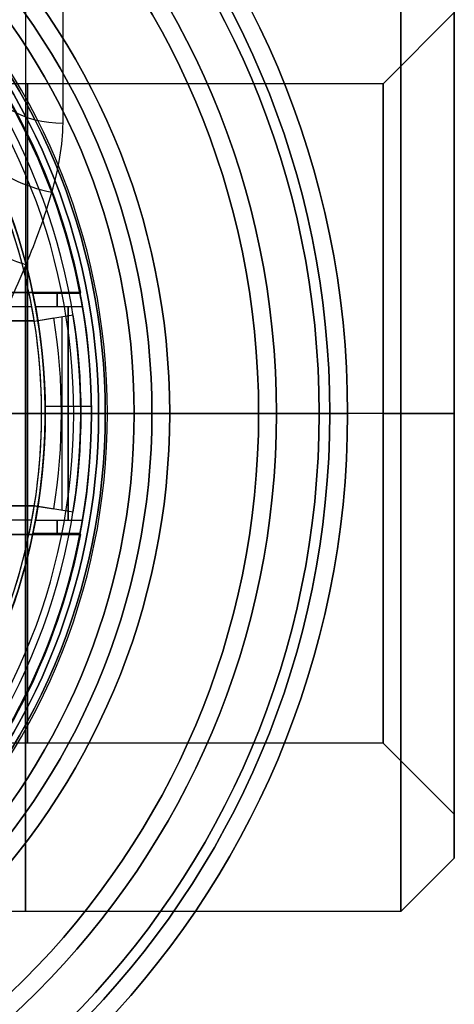
# Model space of a CAD drawing. Units: millimetres. Extents: x -229.3 to -173.3, y -40.5 to 25.
# Drawn here: x -185.6 to -173.3, y -16.6 to 11.1 of the extents above; entities that cross this region are included whole.
import ezdxf

# ---------------------------------------------------------------- set-up
doc = ezdxf.new("R2010")
doc.units = ezdxf.units.MM
doc.header["$MEASUREMENT"] = 0
doc.layers.add('Predefinito', color=7, linetype='Continuous', true_color=0x000000)

# ---------------------------------------------------------------- blocks, each defined once
blk = doc.blocks.new('10VA0016000_01')
at = {"layer": 'Predefinito', "color": 7, "true_color": 0xffffff}
for p, q in [((0, -16.5, 4.7), (0, -12.05, 4.7)), ((0, -17.3), (0, -15.25)), ((-3.374, -17.481, 23.92), (-3.374, -16.155, 23.92)), ((-3, -16.225, 25.37), (-3, -17.545, 25.37)), ((-3, -16.225, 22.47), (-3, -17.545, 22.47)), ((3, -17.545, 22.47), (3, -16.225, 22.47)), ((3, -17.545, 25.37), (3, -16.225, 25.37)), ((3.374, -17.481, 23.92), (3.374, -16.155, 23.92)), ((0, -16.5, 4.7), (0, -16.5, 22.47)), ((0, -16.5, 25.37), (0, -16.5, 27.7)), ((0, -17.8, 22.47), (0, -16.5, 22.47)), ((0, -17.8, 25.37), (0, -16.5, 25.37)), ((0.195, -17.799, 27.7), (0.195, -16.499, 27.7)), ((3, -17.142, 22.47), (-3, -17.142, 22.47)), ((-3, -17.142, 25.37), (3, -17.142, 25.37)), ((0, -17.8, 27.7), (0, -17.8, 25.37)), ((0, -17.8, 22.47), (0, -17.8, 0.5))]:
    blk.add_line(p, q, dxfattribs=at)
for centre, radius in [((0, 0, 14.1), 17.8), ((0, 0, 16.2), 16.5)]:
    blk.add_circle(centre, radius, dxfattribs=at)
for centre, radius, start, end in [((0, 0, 4.7), 16.5, 90, 270), ((0, 0, 0.5), 17.8, 180, 0), ((0, 0), 17.3, 180, 0), ((0, 0, 4.7), 16.5, 270, 0), ((0, 0, 27.7), 17.8, 195.4771, 350.2971), ((0, 0, 27.7), 16.5, 196.731, 349.5243), ((0, 0, 22.47), 16.5, 259.5243, 280.4757), ((0, 0, 25.37), 16.5, 259.5243, 280.4757), ((0, 0, 25.37), 17.8, 260.2971, 279.7029), ((0, 0, 22.47), 17.8, 260.2971, 279.7029)]:
    blk.add_arc(centre, radius, start, end, dxfattribs=at)
at = {"layer": 'Predefinito', "color": 7, "true_color": 0xffffff, "extrusion": (0, 1, 0)}
for centre, start, end in [((0.374, 23.92, -16.84), 331.0967, 28.9033), ((-0.374, 23.92, -16.84), 151.0967, 208.9033)]:
    blk.add_arc(centre, 3, start, end, dxfattribs=at)
at = {"layer": 'Predefinito', "color": 7, "true_color": 0xffffff, "extrusion": (1, 0, 0)}
blk.add_arc((-17.3, 0.5), 0.5, 180, 270, dxfattribs=at)
at = {"layer": 'Predefinito', "color": 7, "true_color": 0xffffff}
for points, knots in [([(-3, -16.225, 22.47), (-3.133, -16.2, 22.712), (-3.222, -16.182, 22.953), (-3.34, -16.159, 23.437), (-3.368, -16.153, 23.678), (-3.368, -16.153, 24.162), (-3.34, -16.159, 24.403), (-3.222, -16.182, 24.887), (-3.133, -16.2, 25.128), (-3, -16.225, 25.37)], [0, 0, 0, 0, 0.000754485, 0.000754485, 0.00150897, 0.00150897, 0.002263444, 0.002263444, 0.003017931, 0.003017931, 0.003017931, 0.003017931]), ([(3, -16.225, 25.37), (3.133, -16.2, 25.128), (3.222, -16.182, 24.887), (3.34, -16.159, 24.403), (3.368, -16.153, 24.162), (3.368, -16.153, 23.678), (3.34, -16.159, 23.437), (3.222, -16.182, 22.953), (3.133, -16.2, 22.712), (3, -16.225, 22.47)], [0, 0, 0, 0, 0.000754485, 0.000754485, 0.00150897, 0.00150897, 0.002263444, 0.002263444, 0.003017931, 0.003017931, 0.003017931, 0.003017931]), ([(-3, -17.545, 22.47), (-3.133, -17.523, 22.712), (-3.222, -17.506, 22.953), (-3.34, -17.484, 23.437), (-3.368, -17.479, 23.678), (-3.368, -17.479, 24.162), (-3.34, -17.484, 24.403), (-3.222, -17.506, 24.887), (-3.133, -17.523, 25.128), (-3, -17.545, 25.37)], [-0.003017099, -0.003017099, -0.003017099, -0.003017099, -0.002262822, -0.002262822, -0.001508553, -0.001508553, -0.000754278, -0.000754278, 0, 0, 0, 0]), ([(3, -17.545, 25.37), (3.133, -17.523, 25.128), (3.222, -17.506, 24.887), (3.34, -17.484, 24.403), (3.368, -17.479, 24.162), (3.368, -17.479, 23.678), (3.34, -17.484, 23.437), (3.222, -17.506, 22.953), (3.133, -17.523, 22.712), (3, -17.545, 22.47)], [-0.003017099, -0.003017099, -0.003017099, -0.003017099, -0.002262822, -0.002262822, -0.001508553, -0.001508553, -0.000754278, -0.000754278, 0, 0, 0, 0])]:
    blk.add_open_spline(points, degree=3, knots=knots, dxfattribs=at)
blk = doc.blocks.new('10VA0016000_02')
at = {"layer": 'Predefinito', "color": 7, "true_color": 0xffe7e7}
for p, q in [((0, -16.4, 5.8), (0, -11, 5.8)), ((-3.4, -13.9, 4.4), (-3.4, -16.044, 4.4)), ((-3, -16.123, 4.4), (-3, -13.9, 4.4)), ((-2.6, -13.9, 4.4), (-2.6, -16.193, 4.4)), ((2.6, -13.9, 4.4), (2.6, -16.193, 4.4)), ((3, -16.123, 4.4), (3, -13.9, 4.4)), ((3.4, -13.9, 4.4), (3.4, -16.044, 4.4)), ((-3.4, -14.61), (-3.4, -16.044)), ((-3.4, -16.044, 2.2), (-3.4, -14.61, 2.2)), ((3.4, -16.044), (3.4, -14.61)), ((3.4, -16.044, 2.2), (3.4, -14.61, 2.2)), ((-2.6, -16.193), (-2.6, -14.773)), ((-2.6, -16.193, 2.2), (-2.6, -14.773, 2.2)), ((2.6, -14.773), (2.6, -16.193)), ((2.6, -16.193, 2.2), (2.6, -14.773, 2.2)), ((0, -16.4), (0, -15)), ((-3.4, -16.044), (-3.4, -16.044, 4.4)), ((-3.4, -16.044, 5.8), (-3.4, -16.044, 4.4)), ((-3.4, -17.498, 5.8), (-3.4, -16.044, 5.8)), ((-3.4, -16.044, 4.4), (-3.4, -17.498, 4.4)), ((-3.4, -17.498, 5.1), (-3.4, -16.044, 5.1)), ((3.4, -16.044, 4.4), (3.4, -16.044)), ((3.4, -17.498, 4.4), (3.4, -16.044, 4.4)), ((3.4, -16.044, 4.4), (3.4, -16.044, 5.8)), ((3.4, -16.044, 5.8), (3.4, -17.498, 5.8)), ((3.4, -17.498, 5.1), (3.4, -16.044, 5.1)), ((-2.773, -17.289, 1.7), (-2.597, -16.193)), ((-2.773, -17.289, 1.7), (-2.597, -16.193, 1.7)), ((-2.597, -16.193, 0.85), (-2.685, -16.741, 0.85)), ((-2.6, -16.193, 4.4), (-2.6, -16.193)), ((-2.597, -16.193), (-2.597, -16.193, 1.7)), ((2.597, -16.193, 1.7), (2.597, -16.193)), ((2.597, -16.193), (2.773, -17.289, 1.7)), ((2.597, -16.193, 1.7), (2.773, -17.289, 1.7)), ((2.597, -16.193, 0.85), (2.685, -16.741, 0.85)), ((2.6, -16.193), (2.6, -16.193, 4.4)), ((0, -16.4, 1.7), (0, -16.4, 5.8)), ((0, -16.4), (0, -17.51, 1.7)), ((0, -17.51, 1.7), (0, -16.4, 1.7)), ((-3.4, -16.771, 4.4), (-3.4, -16.771, 5.8)), ((-2.685, -16.741, 0.85), (-2.685, -16.741, 1.7)), ((2.685, -16.741, 0.85), (2.685, -16.741, 1.7)), ((3.4, -16.771, 5.8), (3.4, -16.771, 4.4)), ((2.721, -16.963, 1.7), (-2.721, -16.963, 1.7)), ((-3.4, -17.498, 4.4), (-3.4, -17.498, 5.8)), ((3.4, -17.498, 5.8), (3.4, -17.498, 4.4))]:
    blk.add_line(p, q, dxfattribs=at)
for centre, radius, start, end in [((0, 0, 5.8), 17.825, 100.9962, 259.0038), ((0, 0, 5.8), 17.825, 280.9962, 79.0038), ((0, 0), 16.4, 281.9652, 78.0348), ((0, 0, 4.4), 17.825, 280.9962, 350.3108), ((0, 0, 4.4), 16.4, 281.9652, 349), ((0, 0, 2.2), 16.4, 281.9652, 349), ((0, 0, 4.4), 17.825, 195.7887, 259.0038), ((0, 0, 4.4), 16.4, 197.2014, 258.0348), ((0, 0, 0.85), 16.4, 197.2014, 258.0348), ((0, 0), 16.4, 212.8353, 258.0348), ((0, 0, 5.8), 16.4, 258.0348, 281.9652), ((0, 0, 4.4), 16.4, 258.0348, 260.878), ((0, 0, 4.4), 16.4, 279.122, 281.9652), ((0, 0, 2.9), 16.4, 260.878, 279.122), ((0, 0, 1.7), 16.4, 260.8887, 279.1113), ((0, 0), 16.4, 260.8887, 279.1113), ((0, 0, 0.85), 16.955, 260.8887, 279.1113), ((0, 0, 1.7), 17.51, 260.8887, 279.1113)]:
    blk.add_arc(centre, radius, start, end, dxfattribs=at)
at = {"layer": 'Predefinito', "color": 7, "true_color": 0xffe7e7, "extrusion": (1.91198e-09, 1.19081e-08, 1)}
blk.add_arc((0, 0, 0), 16.4, 260.878, 260.8887, dxfattribs=at)
at = {"layer": 'Predefinito', "color": 7, "true_color": 0xffe7e7, "extrusion": (-1.72879e-09, 1.07664e-08, 1)}
blk.add_arc((0, 0, 0), 16.4, 279.1113, 279.122, dxfattribs=at)
blk = doc.blocks.new('10VA0016000')
at = {"layer": 'Predefinito'}
blk.add_blockref('10VA0016000_01', (0, 0), dxfattribs=at)
at = {"layer": 'Predefinito', "rotation": 359.9999999999999}
blk.add_blockref('10VA0016000_02', (0, 0, 23.3), dxfattribs=at)
blk = doc.blocks.new('10GH00160YY')
at = {"layer": 'Predefinito'}
for p, q in [((0, 19, 0.75), (0, 19, 6.75)), ((0, 18.25), (0, 19, 0.75)), ((0, 18.25, 7.5), (0, 19, 6.75)), ((0, 15.75, 7.5), (0, 18.25, 7.5)), ((0, 11.25), (0, 18.25))]:
    blk.add_line(p, q, dxfattribs=at)
blk.add_circle((0, 0, 3.75), 19, dxfattribs=at)
for centre, radius in [((0, 0, 0.75), 19), ((0, 0, 6.75), 19), ((0, 0), 18.25), ((0, 0, 7.5), 18.25)]:
    blk.add_arc(centre, radius, 0, 180, dxfattribs=at)
blk = doc.blocks.new('10CA01160YY')
at = {"layer": 'Predefinito'}
for p, q in [((0, -18.188), (0, -22.5)), ((0, -18.188), (7.5, -18.188)), ((10.5, -18), (7.5, -18)), ((7.5, -18.188), (7.5, -18)), ((10.5, -18), (12.5, -20)), ((28, -18), (26, -20)), ((31, -18), (28, -18)), ((31, -18), (31, -18.188)), ((38.5, -18.188), (31, -18.188)), ((38.5, -18.188), (38.5, -19.5)), ((41, -19.5), (38.5, -19.5)), ((41, -19.5), (41, -22.5)), ((26, -20), (12.5, -20)), ((41, -22.5), (0, -22.5))]:
    blk.add_line(p, q, dxfattribs=at)
at = {"layer": 'Predefinito', "extrusion": (1, 0, 0)}
for centre, radius in [((0, 0, 20.5), 22.5), ((0, 0, 19.25), 20), ((0, 0, 9), 18), ((0, 0, 29.5), 18)]:
    blk.add_circle(centre, radius, dxfattribs=at)
at = {"layer": 'Predefinito', "extrusion": (1, -6.12303e-17, 0)}
for centre, radius in [((0, 0, 39.75), 19.5), ((0, 0, 3.75), 18.188), ((0, 0, 34.75), 18.188)]:
    blk.add_circle(centre, radius, dxfattribs=at)
at = {"layer": 'Predefinito', "extrusion": (1, -1.5782e-16, 0)}
for start, end in [(0, 180), (180, 0)]:
    blk.add_arc((0, 0), 22.5, start, end, dxfattribs=at)
at = {"layer": 'Predefinito', "extrusion": (1, 0, 0)}
for centre, radius, start, end in [((0, 0, 41), 22.5, 180, 0), ((0, 0, 41), 22.5, 0, 180), ((0, 0, 38.5), 19.5, 180, 0), ((0, 0, 38.5), 19.5, 0, 180), ((0, 0, 41), 19.5, 180, 0), ((0, 0, 38.5), 18.188, 180, 0), ((0, 0, 38.5), 18.188, 0, 180), ((0, 0, 10.5), 18, 180, 270), ((0, 0, 12.5), 20, 180, 270), ((0, 0, 26), 20, 90, 180), ((0, 0, 26), 20, 180, 270), ((0, 0, 28), 18, 90, 180)]:
    blk.add_arc(centre, radius, start, end, dxfattribs=at)
at = {"layer": 'Predefinito', "extrusion": (1, 1.8219e-16, 0)}
blk.add_arc((0, 0, 41), 19.5, 0, 180, dxfattribs=at)
at = {"layer": 'Predefinito', "extrusion": (1, -5.99056e-17, 0)}
for start, end in [(0, 180), (180, 0)]:
    blk.add_arc((0, 0), 18.188, start, end, dxfattribs=at)
at = {"layer": 'Predefinito', "extrusion": (1, -9.76664e-17, 0)}
for centre, start, end in [((0, 0, 7.5), 180, 0), ((0, 0, 7.5), 0, 180), ((0, 0, 31), 180, 0), ((0, 0, 31), 0, 180)]:
    blk.add_arc(centre, 18.188, start, end, dxfattribs=at)
at = {"layer": 'Predefinito', "extrusion": (1, 9.86865e-17, 0)}
blk.add_arc((0, 0, 7.5), 18, 180, 0, dxfattribs=at)
at = {"layer": 'Predefinito', "extrusion": (1, 7.40149e-17, 0)}
blk.add_arc((0, 0, 7.5), 18, 0, 180, dxfattribs=at)
at = {"layer": 'Predefinito', "extrusion": (1, -9.86865e-17, 0)}
for start, end in [(180, 0), (0, 180)]:
    blk.add_arc((0, 0, 31), 18, start, end, dxfattribs=at)
at = {"layer": 'Predefinito', "extrusion": (1, 0, -1.97373e-16)}
blk.add_arc((0, 0, 10.5), 18, 90, 180, dxfattribs=at)
at = {"layer": 'Predefinito', "extrusion": (1, 0, -1.77636e-16)}
blk.add_arc((0, 0, 12.5), 20, 90, 180, dxfattribs=at)
at = {"layer": 'Predefinito', "extrusion": (1, 0, -5.92119e-16)}
blk.add_arc((0, 0, 28), 18, 180, 270, dxfattribs=at)
blk = doc.blocks.new('10CI00160YY')
at = {"layer": 'Predefinito'}
for p, q in [((26, 9.265, 14), (28, 11.265, 14)), ((26, 9.265, 14), (6, 9.265, 14)), ((8.885, 0, 56.5), (17.5, 0, 56.5)), ((26.5, 0), (14, 0)), ((26.5, 0, 28), (15, 0, 28)), ((17.5, 0, 56.5), (19, 0, 55)), ((18, 0, 39), (25, 0, 39)), ((19, 0, 49), (19, 0, 55)), ((19, 0, 49), (24.2, 0, 49)), ((24.2, 0, 40.5), (24.2, 0, 49)), ((25, 0, 39), (25, 0, 40.5)), ((28, 0, 26.5), (26.5, 0, 28)), ((28, 0, 1.5), (26.5, 0)), ((28, 0, 1.5), (28, 0, 2.735)), ((28, 0, 25.265), (28, 0, 26.5)), ((26, 0, 4.735), (6, 0, 4.735)), ((26, 0, 23.265), (8.886, 0, 23.265)), ((24.2, 0, 40.5), (25, 0, 40.5)), ((26, 0, 23.265), (28, 0, 25.265)), ((26, 0, 4.734), (28, 0, 2.735)), ((26, -9.266, 14), (6, -9.266, 14)), ((26, -9.266, 14), (28, -11.265, 14)), ((28, -11.265, 14), (28, -12.5, 14)), ((28, -12.5, 14), (26.5, -14, 14)), ((26.5, -14, 14), (15, -14, 14))]:
    blk.add_line(p, q, dxfattribs=at)
for centre, radius in [((0, 0, 39.75), 25), ((0, 0, 44.75), 24.2), ((0, 0, 52), 19)]:
    blk.add_circle(centre, radius, dxfattribs=at)
at = {"layer": 'Predefinito', "extrusion": (1, -6.12303e-17, 0)}
blk.add_circle((0, 14, 16), 9.265, dxfattribs=at)
at = {"layer": 'Predefinito'}
for centre, radius, start, end in [((0, 0, 40.5), 25, 0, 180), ((0, 0, 39), 25, 0, 90), ((0, 0, 40.5), 24.2, 0, 90), ((0, 0, 49), 24.2, 0, 90), ((0, 0, 55), 19, 0, 180), ((0, 0, 49), 19, 0, 180), ((0, 0, 39), 18, 0, 180), ((0, 0, 56.5), 17.5, 0, 180), ((0, 0, 40.5), 25, 180, 0), ((0, 0, 55), 19, 180, 0), ((0, 0, 49), 19, 180, 0), ((0, 0, 39), 18, 180, 0), ((0, 0, 56.5), 17.5, 180, 0), ((0, 0, 39), 25, 270, 0), ((0, 0, 49), 24.2, 270, 0), ((0, 0, 40.5), 24.2, 270, 0)]:
    blk.add_arc(centre, radius, start, end, dxfattribs=at)
at = {"layer": 'Predefinito', "extrusion": (1, 0, 0)}
for centre, radius, start, end in [((0, 14, 15.943), 14, 355.3724, 180), ((0, 14, 28), 11.265, 180, 0), ((0, 14, 28), 11.265, 0, 180), ((0, 14, 15.943), 14, 180, 287.1797), ((0, 14, 26.5), 14, 90, 180)]:
    blk.add_arc(centre, radius, start, end, dxfattribs=at)
at = {"layer": 'Predefinito', "extrusion": (1, 0, 1.26883e-16)}
blk.add_arc((0, 14, 26.5), 14, 270, 90, dxfattribs=at)
at = {"layer": 'Predefinito', "extrusion": (1, -6.36485e-16, 8.87099e-16)}
blk.add_arc((0, 14, 17), 14, 305.6591, 345.5225, dxfattribs=at)
at = {"layer": 'Predefinito', "extrusion": (1, 2.84217e-16, -2.84217e-16)}
blk.add_arc((0, 14, 28), 12.5, 0, 90, dxfattribs=at)
at = {"layer": 'Predefinito', "extrusion": (1, 1.42109e-16, 8.52651e-16)}
blk.add_arc((0, 14, 28), 12.5, 180, 0, dxfattribs=at)
at = {"layer": 'Predefinito', "extrusion": (1, -2.89121e-16, 0)}
blk.add_arc((0, 14, 17), 14, 305.6591, 318.9469, dxfattribs=at)
at = {"layer": 'Predefinito', "extrusion": (-2.498e-15, 0.8125, 0.582961)}
blk.add_arc((-17, -4.625, 8.161), 2, 360, 90, dxfattribs=at)
at = {"layer": 'Predefinito', "extrusion": (1, 1.91717e-16, 0)}
blk.add_arc((0, 14, 26), 9.265, 180, 0, dxfattribs=at)
at = {"layer": 'Predefinito', "extrusion": (1, -1.91717e-16, 0)}
blk.add_arc((0, 14, 26), 9.265, 0, 180, dxfattribs=at)
at = {"layer": 'Predefinito', "extrusion": (0.215688, 0.874921, 0.43358)}
blk.add_arc((-14.5, -5.025, 9.669), 2, 29.6215, 96.101, dxfattribs=at)
at = {"layer": 'Predefinito', "extrusion": (0.326676, 0.902036, 0.282158)}
blk.add_arc((-13.381, -4.019, 9.164), 2, 52.0775, 95.8345, dxfattribs=at)
at = {"layer": 'Predefinito', "extrusion": (1, -2.84217e-16, 0)}
blk.add_arc((0, 14, 28), 12.5, 90, 180, dxfattribs=at)
at = {"layer": 'Predefinito', "extrusion": (2.93915e-16, 1, 2.95823e-31)}
blk.add_arc((-18, 36), 3, 0, 90, dxfattribs=at)
at = {"layer": 'Predefinito', "extrusion": (1, 0, 2.53765e-16)}
blk.add_arc((0, 14, 26.5), 14, 180, 270, dxfattribs=at)
at = {"layer": 'Predefinito'}
blk.add_open_spline([(14, 0), (14.346, 0.699), (15.046, 2.114, 0.107), (15.993, 4.183, 0.582), (16.75, 6.233, 1.397), (17, 7.534, 2.175), (17, 8.161, 2.625)], degree=3, dxfattribs=at)
blk = doc.blocks.new('10PM0046000')
at = {"layer": 'Predefinito'}
for p, q in [((11.651, 0, 67.5), (23, 0, 48.585)), ((12.5, 0, 69), (24.5, 0, 49)), ((23, 0), (23, 0, 48.585)), ((24.5, 0), (24.5, 0, 49)), ((23, 0), (24.5, 0))]:
    blk.add_line(p, q, dxfattribs=at)
for centre, radius in [((0, 0, 24.5), 24.5), ((0, 0, 24.292), 23)]:
    blk.add_circle(centre, radius, dxfattribs=at)
for centre, radius, start, end in [((0, 0), 24.5, 0, 180), ((0, 0, 49), 24.5, 0, 180), ((0, 0, 48.585), 23, 0, 180), ((0, 0), 23, 0, 180), ((0, 0), 24.5, 180, 0), ((0, 0, 49), 24.5, 180, 0), ((0, 0, 48.585), 23, 180, 0), ((0, 0), 23, 180, 0)]:
    blk.add_arc(centre, radius, start, end, dxfattribs=at)

msp = doc.modelspace()

# ---------------------------------------------------------------- block references
at = {"layer": 'Predefinito'}
for name, p in [('10CI00160YY', (-201.346, 0, -130.574)), ('10PM0046000', (-201.346, 0, -84.574))]:
    msp.add_blockref(name, p, dxfattribs=at)
at = {"layer": 'Predefinito', "extrusion": (3.9198e-17, 1, -9.65174e-18), "rotation": 270}
msp.add_blockref('10CA01160YY', (201.346, -40.574), dxfattribs=at)
at = {"layer": 'Predefinito'}
for name, p, rotation in [('10GH00160YY', (-201.346, 0, -44.974), 270), ('10VA0016000', (-201.346, 0, -74.074), 90)]:
    msp.add_blockref(name, p, dxfattribs=dict(at, rotation=rotation))

doc.saveas('drawing.dxf')
